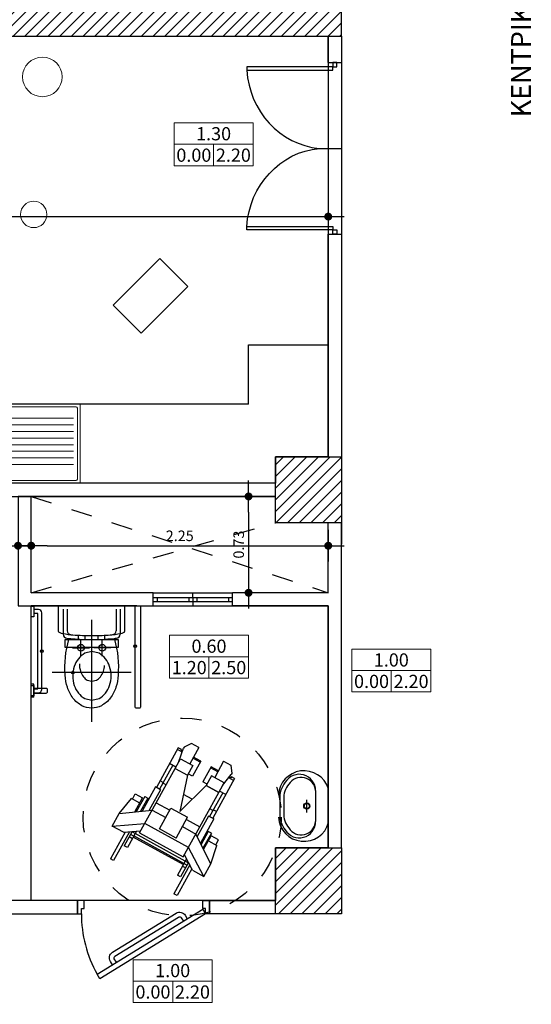
# Model space of a CAD drawing. Units: inches. Extents: x 488.7 to 563.1, y 1.5 to 44.5.
# Drawn here: x 504.1 to 508, y 12.7 to 20.2 of the extents above; entities that cross this region are included whole.
import ezdxf
from ezdxf.enums import TextEntityAlignment as Align

# ---------------------------------------------------------------- set-up
doc = ezdxf.new("R2010")
doc.units = ezdxf.units.IN
doc.header["$MEASUREMENT"] = 0
doc.linetypes.add('LC4', pattern=[0.32, 0.16, -0.16])
for name, color, linetype in [('BETON', 5, 'Continuous'), ('DIAK', 150, 'LC4'), ('DIM', 22, 'Continuous'), ('DOOR', 2, 'Continuous'), ('HATCH2', 60, 'Continuous'), ('PRO2', 150, 'Continuous'), ('TITLOI', 4, 'Continuous'), ('WALL', 4, 'Continuous'), ('WC', 30, 'Continuous'), ('ΠΑΡΑΘΥΡΑ', 232, 'Continuous')]:
    doc.layers.add(name, color=color, linetype=linetype)
doc.layers.add('help', color=7, linetype='Continuous', plot=False)
for name, color, linetype, lineweight in [('SYMBOLS', 150, 'Continuous', 13), ('ΔΙΑΣΤΑΣΕΙΣ', 21, 'Continuous', 13), ('ΕΠΙΠΛΑ', 232, 'Continuous', 20)]:
    doc.layers.add(name, color=color, linetype=linetype, lineweight=lineweight)
doc.styles.add('ARIAL', font='ARIAL.TTF')
doc.styles.add('efstratia', font='ARIAL.TTF')
doc.styles.add('GREEK', font='wgsimpl.shx')
doc.dimstyles.new('DOTY', dxfattribs={"dimtxt": 0.08, "dimasz": 0.12, "dimexe": 0.18, "dimexo": 0.0625, "dimgap": 0.035, "dimtad": 1, "dimzin": 0, "dimdsep": 46, "dimtxsty": 'GREEK', "dimblk1": 'DOTY', "dimblk2": 'DOTY', "dimsah": 1, "dimcen": 0.12, "dimse1": 1, "dimse2": 1, "dimclrt": 232, "dimadec": 0, "dimazin": 0, "dimtfac": 1, "dimtofl": 0, "dimtmove": 2, "dimatfit": 3, "dimldrblk": 'DOTY', "dimfxl": 0, "dimtolj": 1, "dimtzin": 0, "dimarcsym": 0})
pattern_1 = [(45, (184.355995, 0), (-0.044194174, 0.044194174), [])]

# ---------------------------------------------------------------- blocks, each defined once
blk = doc.blocks.new('DOTY')
at = {"layer": 'DIM'}
for p, q in [((0, 1), (0, -1)), ((-1, 0), (1, 0))]:
    blk.add_line(p, q, dxfattribs=at)
at = {"layer": 'DIM', "const_width": 0.25}
blk.add_lwpolyline([(-0.125, 0, 1), (0.125, 0, 1)], format="xyb", close=True, dxfattribs=at)
blk = doc.blocks.new('*D137')
at = {"layer": 'Defpoints', "color": 0}
for p in [(506.463, 18.7154), (501.313, 16.6948), (506.463, 16.6948)]:
    blk.add_point(p, dxfattribs=at)
at = {"layer": 'DIM', "color": 0, "lineweight": -2}
blk.add_line((501.433, 18.7154), (506.343, 18.7154), dxfattribs=at)
at = {"layer": 'DIM', "color": 0, "lineweight": -2, "xscale": 0.12, "yscale": 0.12, "zscale": 0.12, "rotation": 180}
blk.add_blockref('DOTY', (501.313, 18.7154), dxfattribs=at)
at = {"layer": 'DIM', "color": 0, "lineweight": -2, "xscale": 0.12, "yscale": 0.12, "zscale": 0.12}
blk.add_blockref('DOTY', (506.463, 18.7154), dxfattribs=at)
at = {"layer": 'DIM', "color": 232, "insert": (503.888, 18.7904), "char_height": 0.08, "attachment_point": 5, "style": 'GREEK'}
blk.add_mtext('\\A1;5.15', dxfattribs=at)
blk = doc.blocks.new('STAUMES KOUFVMATVN')
at = {"layer": 'SYMBOLS', "ltscale": 0.2}
for p, q in [((-0.2994, 0), (0.2604, 0)), ((0.2994, 0), (-0.2994, 0)), ((-0.2994, 0), (-0.2994, -0.1624)), ((0, 0), (0, -0.1624)), ((0.2994, -0.1624), (0.2994, 0)), ((-0.2994, -0.1624), (0.2994, -0.1624))]:
    blk.add_line(p, q, dxfattribs=at)
blk.add_lwpolyline([(-0.2994, 0), (0.2994, 0), (0.2994, 0.1624), (-0.2994, 0.1624)], close=True, dxfattribs=at)
at = {"layer": 'SYMBOLS', "ltscale": 0.2, "style": 'efstratia', "flags": 4}
for tag, p in [('ΑΝΟΙΓΜΑ', (0, 0.03)), ('ΠΟΔΙΑ', (-0.1497, -0.1324)), ('ΠΡΕΚΙ', (0.1497, -0.1324))]:
    blk.add_attdef(tag, text='', height=0.1, dxfattribs=at).set_placement(p, align=Align.CENTER)
blk = doc.blocks.new('SINK 1')
at = {"layer": 'ΕΠΙΠΛΑ'}
for p, q in [((0, 0), (0, 0.6)), ((0, 0.6), (1.4, 0.6)), ((1.4, 0.6), (1.4, 0)), ((1.4, 0.6), (1.4, 0)), ((0.02, 0.5692), (0.02, 0.0308)), ((0.03, 0.5792), (1.3692, 0.5792)), ((1.3792, 0.5692), (1.3792, 0.0308)), ((0.05, 0.458), (0.545, 0.458)), ((0.58, 0.4597), (0.58, 0.1027)), ((0.5991, 0.3162), (0.5991, 0.4562)), ((1.3309, 0.4797), (0.6, 0.4797)), ((0.6091, 0.4662), (0.9491, 0.4662)), ((0.9591, 0.4562), (0.9591, 0.1062)), ((0.9809, 0.4562), (0.9809, 0.1062)), ((1.3309, 0.4662), (0.9909, 0.4662)), ((1.3409, 0.3162), (1.3409, 0.4562)), ((1.3544, 0.3162), (1.3544, 0.4562)), ((0.05, 0.408), (0.545, 0.408)), ((0.05, 0.358), (0.545, 0.358)), ((0.05, 0.308), (0.545, 0.308)), ((0.5991, 0.2362), (0.5991, 0.3162)), ((1.3409, 0.2362), (1.3409, 0.3162)), ((1.3544, 0.2362), (1.3544, 0.3162)), ((0.05, 0.258), (0.545, 0.258)), ((0.5991, 0.1062), (0.5991, 0.2362)), ((1.3409, 0.1062), (1.3409, 0.2362)), ((1.3544, 0.1062), (1.3544, 0.2362)), ((0.05, 0.208), (0.545, 0.208)), ((0.05, 0.158), (0.545, 0.158)), ((0.05, 0.108), (0.545, 0.108)), ((0.6, 0.0827), (1.1409, 0.0827)), ((0.7991, 0.0962), (0.6091, 0.0962)), ((0.8591, 0.0962), (0.7991, 0.0962)), ((0.9491, 0.0962), (0.8591, 0.0962)), ((0.9909, 0.0962), (1.0809, 0.0962)), ((0.9909, 0.0827), (1.0809, 0.0827)), ((1.0809, 0.0962), (1.1409, 0.0962)), ((1.1409, 0.0962), (1.3309, 0.0962)), ((1.1409, 0.0827), (1.3309, 0.0827)), ((1.4, 0), (0, 0)), ((1.3692, 0.0208), (0.03, 0.0208))]:
    blk.add_line(p, q, dxfattribs=at)
for centre in [(0.915, 0.4167), (1.025, 0.4167)]:
    blk.add_circle(centre, 0.0254, dxfattribs=at)
for centre, radius, start, end in [((0.03, 0.5692), 0.01, 90, 180), ((1.3692, 0.5692), 0.01, 0, 90), ((0.6, 0.4597), 0.02, 90, 180), ((0.6091, 0.4562), 0.01, 90, 180), ((0.9491, 0.4562), 0.01, 0, 90), ((0.9909, 0.4562), 0.01, 90, 180), ((1.3309, 0.4562), 0.0235, 0, 90), ((1.3309, 0.4562), 0.01, 0, 90), ((0.6, 0.1027), 0.02, 180, 270), ((0.6091, 0.1062), 0.01, 180, 270), ((0.9491, 0.1062), 0.01, 270, 0), ((0.9909, 0.1062), 0.01, 180, 270), ((1.3309, 0.1062), 0.0235, 270, 0), ((1.3309, 0.1062), 0.01, 270, 0), ((0.03, 0.0308), 0.01, 180, 270), ((1.3692, 0.0308), 0.01, 270, 0)]:
    blk.add_arc(centre, radius, start, end, dxfattribs=at)
blk = doc.blocks.new('ANAPIR2')
at = {"linetype": 'ByBlock'}
for p, q in [((-0.0041, 0.44), (0.1159, 0.44)), ((-0.0041, 0.33), (-0.0041, 0.44)), ((-0.0041, 0.44), (0.1459, 0.21)), ((-0.0041, 0.44), (0.1159, 0.44)), ((-0.0041, 0.33), (-0.0041, 0.44)), ((-0.0041, 0.44), (0.1459, 0.21)), ((0.1159, 0.44), (0.2759, 0.21)), ((0.1159, 0.4397), (0.1159, 0.44)), ((0.1159, 0.44), (0.2759, 0.41)), ((0.1159, 0.44), (0.2759, 0.21)), ((0.1159, 0.4397), (0.1159, 0.44)), ((0.1159, 0.44), (0.2759, 0.41)), ((0.2759, 0.33), (0.2759, 0.41)), ((0.2759, 0.33), (0.2759, 0.41)), ((0.2759, 0.4), (0.3259, 0.4)), ((0.2759, 0.4), (0.3259, 0.4)), ((0.3259, 0.4), (0.3259, 0.33)), ((0.3259, 0.4), (0.3259, 0.33)), ((-0.2541, 0.29), (-0.2541, 0.32)), ((0.0026, 0.32), (-0.2541, 0.32)), ((0.0226, 0.29), (-0.2541, 0.29)), ((0.0359, 0.27), (-0.1021, 0.27)), ((-0.1021, 0.24), (-0.1021, 0.27)), ((-0.0159, 0.24), (-0.0159, 0.27)), ((-0.0041, 0.33), (0.0759, 0.21)), ((-0.0041, 0.33), (0.0759, 0.21)), ((0.0087, 0.24), (0.0087, 0.27)), ((0.0087, 0.24), (0.0087, 0.27)), ((0.0332, -0.27), (0.0332, 0.27)), ((0.0332, -0.27), (0.0332, 0.27)), ((0.1924, 0.33), (0.3259, 0.33)), ((0.1924, 0.33), (0.3259, 0.33)), ((0.3459, 0.32), (0.1994, 0.32)), ((0.3459, 0.29), (0.2202, 0.29)), ((0.4604, 0.28), (0.2272, 0.28)), ((0.3459, 0.32), (0.3459, 0.29)), ((0.4604, 0.23), (0.4604, 0.28)), ((0.4604, 0.23), (0.4604, 0.28)), ((0.8419, 0.27), (0.4604, 0.27)), ((0.5242, 0.24), (0.5242, 0.27)), ((0.5242, 0.24), (0.5242, 0.27)), ((0.6891, 0.21), (0.6891, 0.27)), ((0.6891, 0.21), (0.6891, 0.27)), ((0.825, 0.224), (0.825, 0.27)), ((0.8419, 0.24), (0.8419, 0.27)), ((0.8419, 0.24), (0.8419, 0.27)), ((0.0559, 0.24), (-0.1021, 0.24)), ((0, -0.24), (0, 0.24)), ((0, -0.24), (0, 0.24)), ((0.0099, -0.24), (0.0099, 0.24)), ((0.0099, -0.24), (0.0099, 0.24)), ((0.0559, 0.21), (0.0559, -0.21)), ((0.0559, 0.21), (0.3459, 0.21)), ((0.0559, 0.21), (0.0559, -0.21)), ((0.0559, 0.21), (0.3459, 0.21)), ((0.1459, -0.21), (0.1459, 0.21)), ((0.4604, 0.23), (0.262, 0.23)), ((0.2759, 0.21), (0.2759, 0.08)), ((0.2759, 0.21), (0.2759, 0.08)), ((0.3459, 0.21), (0.3459, 0.08)), ((0.3459, 0.21), (0.7691, 0.21)), ((0.3459, 0.21), (0.3459, 0.08)), ((0.6891, 0.24), (0.4604, 0.24)), ((0.5178, 0.21), (0.5178, 0.24)), ((0.5178, 0.21), (0.5178, 0.24)), ((0.6759, 0.21), (0.6759, 0.09)), ((0.7415, 0.21), (0.8587, 0.2297)), ((0.7415, 0.21), (0.8587, 0.2297)), ((0.7691, 0.21), (0.7691, 0.09)), ((0.8419, 0.24), (0.8335, 0.24)), ((0.8419, 0.24), (0.8335, 0.24)), ((0.8335, 0.24), (0.8335, 0.2254)), ((0.8335, 0.24), (0.8335, 0.2254)), ((0.8682, 0.2297), (0.8587, 0.2297)), ((0.8682, 0.2297), (0.8587, 0.2297)), ((0.9251, 0.1897), (0.8682, 0.2297)), ((0.9251, 0.1897), (0.8682, 0.2297)), ((0.9251, 0.1197), (0.9251, 0.1897)), ((0.9251, 0.1197), (0.9251, 0.1897)), ((0.6759, 0.09), (0.3759, 0)), ((0.7691, 0.09), (0.6756, 0.09)), ((0.7691, 0.09), (0.6756, 0.09)), ((0.6891, 0.05), (0.6891, 0.09)), ((0.6891, 0.05), (0.6891, 0.09)), ((0.9251, 0.1197), (0.7691, 0.1197)), ((0.9251, 0.1197), (0.7691, 0.1197)), ((0.825, 0.05), (0.825, 0.1197)), ((0.8335, 0.05), (0.8335, 0.1197)), ((0.8335, 0.05), (0.8335, 0.1197)), ((0.1659, 0.08), (0.3659, 0.08)), ((0.1659, -0.08), (0.1659, 0.08)), ((0.3659, 0.08), (0.3659, -0.08)), ((0.6759, -0.09), (0.3759, 0)), ((0.5178, -0.0426), (0.5178, 0.0426)), ((0.5178, -0.0426), (0.5178, 0.0426)), ((0.8335, 0.05), (0.6891, 0.05)), ((0.8335, 0.05), (0.6891, 0.05)), ((0.1659, -0.08), (0.3659, -0.08)), ((0.2759, -0.08), (0.2759, -0.21)), ((0.3459, -0.08), (0.3459, -0.21)), ((0.3459, -0.08), (0.3459, -0.21)), ((0.6891, -0.09), (0.6891, -0.05)), ((0.8335, -0.05), (0.6891, -0.05)), ((0.6891, -0.09), (0.6891, -0.05)), ((0.8335, -0.05), (0.6891, -0.05)), ((0.825, -0.1197), (0.825, -0.05)), ((0.825, -0.1197), (0.825, -0.05)), ((0.8335, -0.1197), (0.8335, -0.05)), ((0.8335, -0.1197), (0.8335, -0.05)), ((0.7691, -0.09), (0.6756, -0.09)), ((0.7691, -0.09), (0.6756, -0.09)), ((0.6759, -0.21), (0.6759, -0.09)), ((0.6759, -0.09), (0.6759, -0.21)), ((0.6759, -0.21), (0.6759, -0.09)), ((0.7691, -0.21), (0.7691, -0.09)), ((0.9251, -0.1197), (0.7691, -0.1197)), ((0.9251, -0.1197), (0.7691, -0.1197)), ((0.9251, -0.1197), (0.9251, -0.1897)), ((0.9251, -0.1197), (0.9251, -0.1897)), ((0.0559, -0.24), (-0.1021, -0.24)), ((-0.1021, -0.27), (-0.1021, -0.24)), ((-0.0159, -0.27), (-0.0159, -0.24)), ((-0.0041, -0.44), (0.1459, -0.21)), ((-0.0041, -0.33), (0.0759, -0.21)), ((-0.0041, -0.44), (0.1459, -0.21)), ((-0.0041, -0.33), (0.0759, -0.21)), ((0.0087, -0.27), (0.0087, -0.24)), ((0.0087, -0.27), (0.0087, -0.24)), ((0.0559, -0.21), (0.3459, -0.21)), ((0.0559, -0.21), (0.3459, -0.21)), ((0.1159, -0.44), (0.2759, -0.21)), ((0.1159, -0.44), (0.2759, -0.21)), ((0.4604, -0.23), (0.262, -0.23)), ((0.3459, -0.21), (0.7691, -0.21)), ((0.4604, -0.28), (0.4604, -0.23)), ((0.4604, -0.28), (0.4604, -0.23)), ((0.6891, -0.24), (0.4604, -0.24)), ((0.5178, -0.24), (0.5178, -0.21)), ((0.5178, -0.24), (0.5178, -0.21)), ((0.5242, -0.27), (0.5242, -0.24)), ((0.5242, -0.27), (0.5242, -0.24)), ((0.6891, -0.27), (0.6891, -0.21)), ((0.6891, -0.27), (0.6891, -0.21)), ((0.7415, -0.21), (0.8587, -0.2297)), ((0.7415, -0.21), (0.8587, -0.2297)), ((0.825, -0.27), (0.825, -0.224)), ((0.825, -0.27), (0.825, -0.224)), ((0.8335, -0.24), (0.8335, -0.2254)), ((0.8335, -0.24), (0.8335, -0.2254)), ((0.8419, -0.24), (0.8335, -0.24)), ((0.8419, -0.24), (0.8335, -0.24)), ((0.8419, -0.27), (0.8419, -0.24)), ((0.8419, -0.27), (0.8419, -0.24)), ((0.8682, -0.2297), (0.8587, -0.2297)), ((0.8682, -0.2297), (0.8587, -0.2297)), ((0.9251, -0.1897), (0.8682, -0.2297)), ((0.9251, -0.1897), (0.8682, -0.2297)), ((-0.2541, -0.32), (-0.2541, -0.29)), ((0.0226, -0.29), (-0.2541, -0.29)), ((0.0026, -0.32), (-0.2541, -0.32)), ((0.0359, -0.27), (-0.1021, -0.27)), ((-0.0041, -0.33), (-0.0041, -0.44)), ((-0.0041, -0.33), (-0.0041, -0.44)), ((0.1924, -0.33), (0.3259, -0.33)), ((0.1924, -0.33), (0.3259, -0.33)), ((0.3459, -0.32), (0.1994, -0.32)), ((0.3459, -0.29), (0.2202, -0.29)), ((0.4604, -0.28), (0.2272, -0.28)), ((0.2759, -0.33), (0.2759, -0.41)), ((0.2759, -0.33), (0.2759, -0.41)), ((0.3259, -0.4), (0.3259, -0.33)), ((0.3259, -0.4), (0.3259, -0.33)), ((0.3459, -0.32), (0.3459, -0.29)), ((0.8419, -0.27), (0.4604, -0.27)), ((0.1159, -0.44), (0.2759, -0.41)), ((0.1159, -0.44), (0.2759, -0.41)), ((0.2759, -0.4), (0.3259, -0.4)), ((0.2759, -0.4), (0.3259, -0.4)), ((-0.0041, -0.44), (0.1159, -0.44)), ((-0.0041, -0.44), (0.1159, -0.44)), ((0.1159, -0.4397), (0.1159, -0.44)), ((0.1159, -0.4397), (0.1159, -0.44))]:
    blk.add_line(p, q, dxfattribs=at)
blk = doc.blocks.new('*D201')
at = {"layer": 'Defpoints', "color": 0}
for p in [(506.463, 16.5948), (505.8594, 15.8648), (506.463, 15.8648)]:
    blk.add_point(p, dxfattribs=at)
at = {"layer": 'DIM', "color": 0, "lineweight": -2}
blk.add_line((505.8594, 16.4748), (505.8594, 15.9848), dxfattribs=at)
at = {"layer": 'DIM', "color": 0, "lineweight": -2, "xscale": 0.12, "yscale": 0.12, "zscale": 0.12}
for p, rotation in [((505.8594, 16.5948), 90), ((505.8594, 15.8648), 270)]:
    blk.add_blockref('DOTY', p, dxfattribs=dict(at, rotation=rotation))
at = {"layer": 'DIM', "color": 232, "insert": (505.7844, 16.2298), "char_height": 0.08, "attachment_point": 5, "rotation": 90, "style": 'GREEK'}
blk.add_mtext('\\A1;0.73', dxfattribs=at)
blk = doc.blocks.new('DOOR-AMK')
at = {"layer": 'DOOR', "linetype": 'Continuous', "ltscale": 0.5}
for points in [[(-1, -0.1), (-0.97, -0.1), (-0.97, -0.06), (-0.95, -0.06), (-0.95, 0), (-1, 0)], [(0, -0.1), (-0.03, -0.1), (-0.03, -0.06), (-0.05, -0.06), (-0.05, 0), (0, 0)], [(-0.03, -0.1), (-0.8305, -0.5928), (-0.8514, -0.5587), (-0.051, -0.0659)]]:
    blk.add_lwpolyline(points, close=True, dxfattribs=at)
at = {"layer": 'DOOR', "color": 9}
for points in [[(-0.7346, -0.4868), (-0.7503, -0.4612, -0.414234), (-0.734, -0.3925), (-0.2523, -0.0959, -0.414184), (-0.1835, -0.1123), (-0.1678, -0.1379)], [(-0.7048, -0.4684), (-0.7205, -0.4429, -0.414248), (-0.7156, -0.4223), (-0.234, -0.1258, -0.414184), (-0.2133, -0.1307), (-0.1976, -0.1562)]]:
    blk.add_lwpolyline(points, format="xyb", dxfattribs=at)
at = {"layer": 'DOOR', "color": 124, "linetype": 'Continuous', "ltscale": 0.5}
blk.add_arc((-0.03, -0.1), 0.94, 180, 209.17783, dxfattribs=at)
blk = doc.blocks.new('*D203')
at = {"layer": 'Defpoints', "color": 0}
for p in [(502.7156, 16.2213), (504.113, 16.2213), (504.113, 16.2213)]:
    blk.add_point(p, dxfattribs=at)
at = {"layer": 'DIM', "color": 0, "lineweight": -2}
blk.add_line((502.8356, 16.2213), (503.993, 16.2213), dxfattribs=at)
at = {"layer": 'DIM', "color": 0, "lineweight": -2, "xscale": 0.12, "yscale": 0.12, "zscale": 0.12, "rotation": 180}
blk.add_blockref('DOTY', (502.7156, 16.2213), dxfattribs=at)
at = {"layer": 'DIM', "color": 0, "lineweight": -2, "xscale": 0.12, "yscale": 0.12, "zscale": 0.12}
blk.add_blockref('DOTY', (504.113, 16.2213), dxfattribs=at)
at = {"layer": 'DIM', "color": 232, "insert": (503.4143, 16.2963), "char_height": 0.08, "attachment_point": 5, "style": 'GREEK'}
blk.add_mtext('\\A1;1.40', dxfattribs=at)
blk = doc.blocks.new('*D204')
at = {"layer": 'Defpoints', "color": 0}
for p in [(504.213, 16.2213), (506.463, 16.2213), (506.463, 16.2213)]:
    blk.add_point(p, dxfattribs=at)
at = {"layer": 'DIM', "color": 0, "lineweight": -2}
blk.add_line((504.333, 16.2213), (506.343, 16.2213), dxfattribs=at)
at = {"layer": 'DIM', "color": 0, "lineweight": -2, "xscale": 0.12, "yscale": 0.12, "zscale": 0.12, "rotation": 180}
blk.add_blockref('DOTY', (504.213, 16.2213), dxfattribs=at)
at = {"layer": 'DIM', "color": 0, "lineweight": -2, "xscale": 0.12, "yscale": 0.12, "zscale": 0.12}
blk.add_blockref('DOTY', (506.463, 16.2213), dxfattribs=at)
at = {"layer": 'DIM', "color": 232, "insert": (505.338, 16.2963), "char_height": 0.08, "attachment_point": 5, "style": 'GREEK'}
blk.add_mtext('\\A1;2.25', dxfattribs=at)

msp = doc.modelspace()

# ---------------------------------------------------------------- hatches: boundary and pattern name
at = {"layer": 'HATCH2'}
h = msp.add_hatch(dxfattribs=at)
h.set_pattern_fill('ANSI31', color=256, scale=0.5, style=0)
h.set_pattern_definition(pattern_1)
h.paths.add_polyline_path([(503.113, 21.9827), (501.063, 21.9827), (501.063, 21.5827), (501.063, 20.0827), (506.563, 20.0827), (506.563, 20.3327), (501.313, 20.3327), (501.313, 21.7327), (503.113, 21.7327)])
h = msp.add_hatch(dxfattribs=at)
h.set_pattern_fill('ANSI31', color=256, scale=0.5, style=0)
h.paths.add_polyline_path([(501.313, 17.2327), (501.063, 17.2327), (501.063, 15.7327), (501.313, 15.7327)])
h.paths.add_polyline_path([(506.563, 16.8948), (506.063, 16.8948), (506.063, 16.3948), (506.563, 16.3948)])
h = msp.add_hatch(dxfattribs=at)
h.set_pattern_fill('ANSI31', color=256, scale=0.5, style=0)
h.set_pattern_definition(pattern_1)
h.paths.add_polyline_path([(502.563, 10.9327), (501.063, 10.9327), (501.063, 10.6827), (502.563, 10.6827)])
h.paths.add_polyline_path([(506.563, 13.9327), (506.463, 13.9327), (506.063, 13.9327), (506.063, 13.4327), (506.563, 13.4327)])
h.paths.add_polyline_path([(501.563, 13.9327), (501.063, 13.9327), (501.063, 13.4327), (501.563, 13.4327)])

# ---------------------------------------------------------------- linework, layer by layer
at = {"layer": 'BETON'}
for points in [[(503.113, 21.7327), (503.113, 21.9827), (501.063, 21.9827), (501.063, 20.0827), (506.563, 20.0827), (506.563, 20.3327), (501.313, 20.3327), (501.313, 21.7327)], [(506.063, 16.8948), (506.563, 16.8948), (506.563, 16.3948), (506.063, 16.3948)], [(506.063, 13.9327), (506.563, 13.9327), (506.563, 13.4327), (506.063, 13.4327)]]:
    msp.add_lwpolyline(points, close=True, dxfattribs=at)
at = {"layer": 'DIAK'}
for p, q in [((504.213, 16.5948), (506.463, 15.8648)), ((504.213, 15.8648), (506.063, 16.3948))]:
    msp.add_line(p, q, dxfattribs=at)
msp.add_circle((505.3564, 14.1651), 0.75, dxfattribs=at)
at = {"layer": 'DOOR'}
for p, q in [((505.8467, 19.8502), (505.8467, 19.8242)), ((506.4967, 19.8502), (505.8467, 19.8502)), ((506.4967, 19.8827), (506.4967, 19.8502)), ((506.5292, 19.8827), (506.4967, 19.8827)), ((506.4967, 19.8242), (506.4967, 19.8502)), ((506.4967, 19.8502), (506.5292, 19.8502)), ((506.5292, 19.8502), (506.5292, 19.8827)), ((506.563, 19.8827), (506.563, 18.5827)), ((505.8467, 19.8242), (506.4967, 19.8242)), ((506.393, 19.2324), (506.563, 19.2324)), ((505.8467, 18.6412), (506.4967, 18.6412)), ((505.8467, 18.6152), (505.8467, 18.6412)), ((506.4967, 18.6152), (505.8467, 18.6152)), ((506.4967, 18.6412), (506.4967, 18.6152)), ((506.4967, 18.6152), (506.5292, 18.6152)), ((506.4967, 18.5827), (506.4967, 18.6152)), ((506.5292, 18.5827), (506.4967, 18.5827)), ((506.5292, 18.6152), (506.5292, 18.5827))]:
    msp.add_line(p, q, dxfattribs=at)
msp.add_ellipse((506.4121, 19.8242), major_axis=(-0.2508, 0.5465), ratio=0.928886, start_param=1.167823, end_param=2.648936, dxfattribs=at)
at = {"layer": 'DOOR', "extrusion": (0, 0, -1)}
msp.add_ellipse((506.4121, 18.6412), major_axis=(0.2506, 0.5459), ratio=0.930096, start_param=4.308946, end_param=5.795741, dxfattribs=at)
at = {"layer": 'help'}
for points in [[(501.313, 20.0827), (506.463, 20.0827), (506.463, 16.8948), (506.063, 16.8948), (506.063, 16.6948), (501.313, 16.6948)], [(501.313, 16.5948), (506.063, 16.5948), (504.113, 16.5948), (504.113, 15.7648), (506.463, 15.7648), (506.463, 13.9327), (506.063, 13.9327), (506.063, 13.5327), (501.563, 13.5327), (501.563, 13.9327), (501.313, 13.9327)]]:
    msp.add_lwpolyline(points, close=True, dxfattribs=at)
at = {"layer": 'PRO2'}
for p, q in [((505.8577, 17.7448), (506.4577, 17.7448)), ((505.8577, 17.2948), (505.8577, 17.7448)), ((505.8577, 17.2948), (501.3077, 17.2948))]:
    msp.add_line(p, q, dxfattribs=at)
at = {"layer": 'WALL'}
for p, q in [((506.463, 19.8827), (506.463, 20.0827)), ((506.563, 20.0827), (506.563, 19.8827)), ((506.463, 19.8827), (506.563, 19.8827)), ((506.463, 16.8948), (506.463, 18.5827)), ((506.463, 18.5827), (506.563, 18.5827)), ((506.563, 18.5827), (506.563, 16.2327)), ((504.163, 16.6948), (501.313, 16.6948)), ((506.063, 16.6948), (501.413, 16.6948)), ((506.063, 16.6948), (504.063, 16.6948)), ((505.1879, 16.5948), (504.213, 16.5948)), ((504.213, 15.8648), (504.213, 16.5948)), ((505.1879, 16.5948), (504.263, 16.5948)), ((506.063, 16.5948), (505.1879, 16.5948)), ((506.063, 16.5948), (505.1879, 16.5948)), ((506.463, 15.8648), (506.463, 16.3948)), ((506.563, 13.9327), (506.563, 16.3948)), ((506.563, 13.9327), (506.563, 15.927)), ((505.138, 15.8648), (504.213, 15.8648)), ((505.138, 15.7648), (505.138, 15.8648)), ((506.463, 15.8648), (505.738, 15.8648)), ((505.738, 15.7648), (505.738, 15.8648)), ((504.213, 13.5327), (504.213, 15.7648)), ((504.213, 15.7648), (505.138, 15.7648)), ((506.463, 15.7648), (505.738, 15.7648)), ((506.463, 15.7648), (505.738, 15.7648)), ((506.463, 15.4448), (506.463, 15.7648)), ((506.463, 15.627), (506.463, 15.7648)), ((506.463, 15.7648), (506.463, 15.4448)), ((506.463, 13.9327), (506.463, 15.627)), ((505.563, 13.4327), (505.563, 13.5327)), ((505.563, 13.5327), (506.063, 13.5327)), ((504.013, 13.4327), (504.213, 13.4327)), ((506.063, 13.4327), (505.563, 13.4327))]:
    msp.add_line(p, q, dxfattribs=at)
msp.add_lwpolyline([(504.213, 13.4327), (504.563, 13.4327), (504.563, 13.5327), (504.213, 13.5327)], dxfattribs=at)
at = {"layer": 'WC'}
for p, q in [((504.213, 15.7648), (504.938, 15.7648)), ((504.938, 15.7648), (504.213, 15.7648)), ((504.938, 15.7648), (504.213, 15.7648)), ((504.4208, 15.5705), (504.4208, 15.7605)), ((504.9208, 15.7605), (504.9208, 15.5705)), ((505.013, 15.7648), (504.938, 15.7648)), ((504.4558, 15.7405), (504.4558, 15.5552)), ((504.4858, 15.7405), (504.4858, 15.5771)), ((504.8558, 15.7405), (504.8558, 15.5772)), ((504.8858, 15.7405), (504.8858, 15.5552)), ((504.6708, 15.6605), (504.6708, 14.8855)), ((504.4558, 15.5552), (504.4558, 15.5503)), ((504.5708, 15.5129), (504.5708, 15.543)), ((504.6208, 15.5111), (504.6208, 15.5411)), ((504.7208, 15.5105), (504.7208, 15.5412)), ((504.7708, 15.513), (504.7708, 15.5431)), ((504.8858, 15.5552), (504.8858, 15.5503)), ((504.5251, 15.4484), (504.6547, 15.4484)), ((504.5899, 15.3836), (504.5899, 15.5061)), ((504.8166, 15.4484), (504.687, 15.4484)), ((504.7517, 15.3836), (504.7517, 15.5061)), ((504.9708, 15.2605), (504.3708, 15.2605)), ((504.2338, 15.1726), (504.2138, 15.1726)), ((504.2338, 15.0726), (504.2338, 15.1726)), ((504.2338, 15.0726), (504.2138, 15.0726)), ((506.3668, 14.3658), (506.3668, 14.1307)), ((506.0958, 14.2989), (506.0958, 14.1976)), ((506.1258, 14.2989), (506.1258, 14.1976)), ((506.3006, 14.2003), (506.3006, 14.2963))]:
    msp.add_line(p, q, dxfattribs=at)
for points in [[(504.2138, 15.7626), (504.2338, 15.7626), (504.2338, 15.6826), (504.2138, 15.6826)], [(504.2338, 15.1376), (504.2638, 15.1376), (504.2638, 15.7076), (504.2338, 15.7076)], [(504.2138, 15.1626), (504.2338, 15.1626), (504.2338, 15.0826), (504.2138, 15.0826)]]:
    msp.add_lwpolyline(points, dxfattribs=at)
for points in [[(505.0408, 15.7599), (505.0408, 15.0005, -0.414214), (505.0308, 14.9905), (505.0108, 14.9905, -0.414214), (505.0008, 15.0005), (505.0008, 15.7599)], [(504.2338, 15.1076), (504.2688, 15.1076, 0.414214), (504.2938, 15.1326), (504.2938, 15.7126, 0.414214), (504.2688, 15.7376), (504.2338, 15.7376)], [(504.5777, 15.3265, 0.079206), (504.5868, 15.2697, 0.088307), (504.6095, 15.2272, 0.091787), (504.6378, 15.2025), (504.6732, 15.1938), (504.7085, 15.2025, 0.091787), (504.7368, 15.2272, 0.088307), (504.7596, 15.2697, 0.061716), (504.7682, 15.3138, 0.079206)], [(504.2338, 15.1426), (504.3238, 15.1426, -0.414214), (504.3338, 15.1326), (504.3338, 15.1126, -0.414214), (504.3238, 15.1026), (504.2338, 15.1026)]]:
    msp.add_lwpolyline(points, format="xyb", dxfattribs=at)
for points in [[(504.8707, 15.2397, -0.068897), (504.8549, 15.1484, -0.086962), (504.8123, 15.0667, -0.1057), (504.7445, 15.0091, -0.124264), (504.6708, 14.9905, -0.124264), (504.5972, 15.0091, -0.1057), (504.5294, 15.0667, -0.086962), (504.4867, 15.1484, -0.068897), (504.471, 15.2397, -0.095488), (504.4984, 15.5105), (504.8432, 15.5105, -0.095488)], [(504.5277, 15.2349, 0.079206), (504.5392, 15.1626, 0.088307), (504.5703, 15.1047, 0.105208), (504.6193, 15.064), (504.6732, 15.0507), (504.727, 15.064, 0.105208), (504.776, 15.1047, 0.088307), (504.8071, 15.1626, 0.079206), (504.8186, 15.2349, 0.079206), (504.8071, 15.3072, 0.088307), (504.776, 15.3651, 0.105208), (504.727, 15.4058), (504.6732, 15.4191), (504.6193, 15.4058, 0.105208), (504.5703, 15.3651, 0.088307), (504.5392, 15.3072, 0.079206)]]:
    msp.add_lwpolyline(points, format="xyb", close=True, dxfattribs=at)
msp.add_lwpolyline([(504.4708, 15.4505), (504.4708, 15.5105), (504.8708, 15.5105), (504.8708, 15.4505)], close=True, dxfattribs=at)
for centre, radius in [((504.59, 15.4484), 0.025), ((504.7517, 15.4484), 0.025), ((505.0008, 15.4608), 0.01), ((504.2938, 15.4226), 0.01), ((504.529, 15.2595), 0.01), ((506.3006, 14.2483), 0.0234), ((506.3006, 14.2483), 0.02)]:
    msp.add_circle(centre, radius, dxfattribs=at)
for centre, radius, start, end in [((504.4858, 15.5503), 0.03, 180, 262.48848), ((504.5158, 15.5771), 0.03, 180, 264.43014), ((504.8258, 15.5772), 0.03, 275.50411, 0), ((504.8558, 15.5503), 0.03, 277.49788, 0), ((506.2791, 14.3219), 0.1938, 18.43828, 176.51919), ((506.2436, 14.3658), 0.1233, 360, 149.15293), ((506.2789, 14.3118), 0.1835, 140.2928, 184.01903), ((506.2821, 14.3112), 0.1568, 139.18175, 184.49058), ((506.2572, 14.3559), 0.1101, 5.17481, 148.355), ((506.2789, 14.1848), 0.1835, 175.98097, 219.7072), ((506.2821, 14.1854), 0.1568, 175.50942, 220.81825), ((506.2789, 14.1745), 0.1936, 183.43425, 344.64445), ((506.2436, 14.1307), 0.1233, 210.84707, 360), ((506.2572, 14.1407), 0.1101, 211.645, 354.82519)]:
    msp.add_arc(centre, radius, start, end, dxfattribs=at)
msp.add_ellipse((504.6708, 15.5705), major_axis=(-0.25, 0), ratio=0.12, start_param=0, end_param=3.141593, dxfattribs=at)
for points, knots in [([(504.4819, 15.5206), (504.5193, 15.5156), (504.5683, 15.5123), (504.6992, 15.5092), (504.7838, 15.512), (504.8492, 15.5192), (504.8546, 15.5199), (504.8598, 15.5206)], [0.737632, 0.737632, 0.737632, 0.737632, 1.372944, 1.372944, 2.315924, 2.315924, 2.4039, 2.4039, 2.4039, 2.4039]), ([(504.5129, 15.5472), (504.5549, 15.5431), (504.6078, 15.5407), (504.7217, 15.5403), (504.7818, 15.5428), (504.8287, 15.5473)], [0.886575, 0.886575, 0.886575, 0.886575, 1.533976, 1.533976, 2.25733, 2.25733, 2.25733, 2.25733])]:
    msp.add_open_spline(points, degree=3, knots=knots, dxfattribs=at)
at = {"layer": 'ΕΠΙΠΛΑ'}
for p, q in [((505.1878, 18.3971), (504.8342, 18.0436)), ((505.3999, 18.185), (505.1878, 18.3971)), ((505.0463, 17.8314), (505.3999, 18.185)), ((504.8342, 18.0436), (505.0463, 17.8314)), ((505.513, 13.5327), (504.613, 13.5327))]:
    msp.add_line(p, q, dxfattribs=at)
for centre, radius in [((504.2978, 19.7739), 0.15), ((504.2978, 19.7739), 0.15), ((504.2978, 19.7739), 0.15), ((504.2978, 19.7739), 0.15), ((504.2978, 19.7739), 0.15), ((504.2978, 19.7739), 0.15), ((504.2978, 19.7739), 0.15), ((504.2978, 19.7739), 0.15), ((504.232, 18.732), 0.1)]:
    msp.add_circle(centre, radius, dxfattribs=at)
at = {"layer": 'ΠΑΡΑΘΥΡΑ', "ltscale": 0.2}
for p, q in [((505.138, 15.8648), (505.738, 15.8648)), ((505.138, 15.8298), (505.738, 15.8298)), ((505.168, 15.8298), (505.168, 15.7998)), ((505.408, 15.8298), (505.408, 15.7998)), ((505.438, 15.8298), (505.438, 15.8598)), ((505.438, 15.8298), (505.438, 15.7998)), ((505.468, 15.8298), (505.468, 15.7998)), ((505.708, 15.8298), (505.708, 15.7998)), ((505.138, 15.7998), (505.738, 15.7998)), ((505.138, 15.7648), (505.738, 15.7648)), ((505.438, 15.7998), (505.438, 15.7698))]:
    msp.add_line(p, q, dxfattribs=at)

# ---------------------------------------------------------------- block references
at = {"layer": 'DOOR'}
msp.add_blockref('DOOR-AMK', (505.563, 13.5327), dxfattribs=at)
at = {"layer": 'SYMBOLS'}
for p, values in [((505.5946, 19.2634), {'ΑΝΟΙΓΜΑ': '1.30', 'ΠΟΔΙΑ': '0.00', 'ΠΡΕΚΙ': '2.20'}), ((506.9406, 15.2754), {'ΑΝΟΙΓΜΑ': '1.00', 'ΠΟΔΙΑ': '0.00', 'ΠΡΕΚΙ': '2.20'}), ((505.2848, 12.9216), {'ΑΝΟΙΓΜΑ': '1.00', 'ΠΟΔΙΑ': '0.00', 'ΠΡΕΚΙ': '2.20'})]:
    msp.add_blockref('STAUMES KOUFVMATVN', p, dxfattribs=at).add_auto_attribs(values)
at = {"layer": 'WC', "xscale": 0.8999999999999723, "yscale": 0.8999999999999773, "zscale": 0.9, "rotation": 61.20279211155957}
msp.add_blockref('ANAPIR2', (505.1752, 13.9096), dxfattribs=at)
at = {"layer": 'ΕΠΙΠΛΑ', "rotation": 180}
msp.add_blockref('SINK 1', (504.5827, 17.2948), dxfattribs=at)
at = {"layer": 'ΕΠΙΠΛΑ'}
ref = msp.add_blockref('STAUMES KOUFVMATVN', (505.5596, 15.38), dxfattribs=at)
ref.add_attrib('ΑΝΟΙΓΜΑ', '0.60', dxfattribs={"layer": 'ΔΙΑΣΤΑΣΕΙΣ', "ltscale": 0.2, "height": 0.1, "style": 'efstratia', "flags": 4}).set_placement((505.5596, 15.41), align=Align.CENTER)
ref.add_attrib('ΠΟΔΙΑ', '1.20', dxfattribs={"layer": 'ΔΙΑΣΤΑΣΕΙΣ', "ltscale": 0.2, "height": 0.1, "style": 'efstratia', "flags": 4}).set_placement((505.4099, 15.2476), align=Align.CENTER)
ref.add_attrib('ΠΡΕΚΙ', '2.50', dxfattribs={"layer": 'ΔΙΑΣΤΑΣΕΙΣ', "ltscale": 0.2, "height": 0.1, "style": 'efstratia', "flags": 4}).set_placement((505.7093, 15.2476), align=Align.CENTER)

# ---------------------------------------------------------------- texts
at = {"layer": 'TITLOI', "style": 'ARIAL'}
msp.add_text('ΚΕΝΤΡΙΚΟΣ ΔΙΑΔΡΟΜΟΣ ', height=0.15, rotation=90, dxfattribs=at).set_placement((507.9982, 19.4681))

# ---------------------------------------------------------------- dimensions: what is measured, and where the dimension line sits
at = {"layer": 'DIM'}
for p1, p2, distance, picture, middle in [((501.313, 16.6948), (506.463, 16.6948), 2.0206, '*D137', (503.888, 18.7904)), ((506.463, 16.5948), (506.463, 15.8648), -0.6036, '*D201', (505.7844, 16.2298))]:
    dim = msp.add_aligned_dim(p1=p1, p2=p2, distance=distance, dimstyle='DOTY', dxfattribs=at)
    dim.commit()
    dim.dimension.update_dxf_attribs({"geometry": picture, "text_midpoint": middle})
for base, p1, p2, picture, middle in [((504.113, 16.2213), (502.7156, 16.2213), (504.113, 16.2213), '*D203', (503.4143, 16.2963)), ((506.463, 16.2213), (504.213, 16.2213), (506.463, 16.2213), '*D204', (505.338, 16.2963))]:
    dim = msp.add_linear_dim(base=base, p1=p1, p2=p2, dimstyle='DOTY', dxfattribs=at)
    dim.commit()
    dim.dimension.update_dxf_attribs({"geometry": picture, "text_midpoint": middle})

doc.saveas('drawing.dxf')
